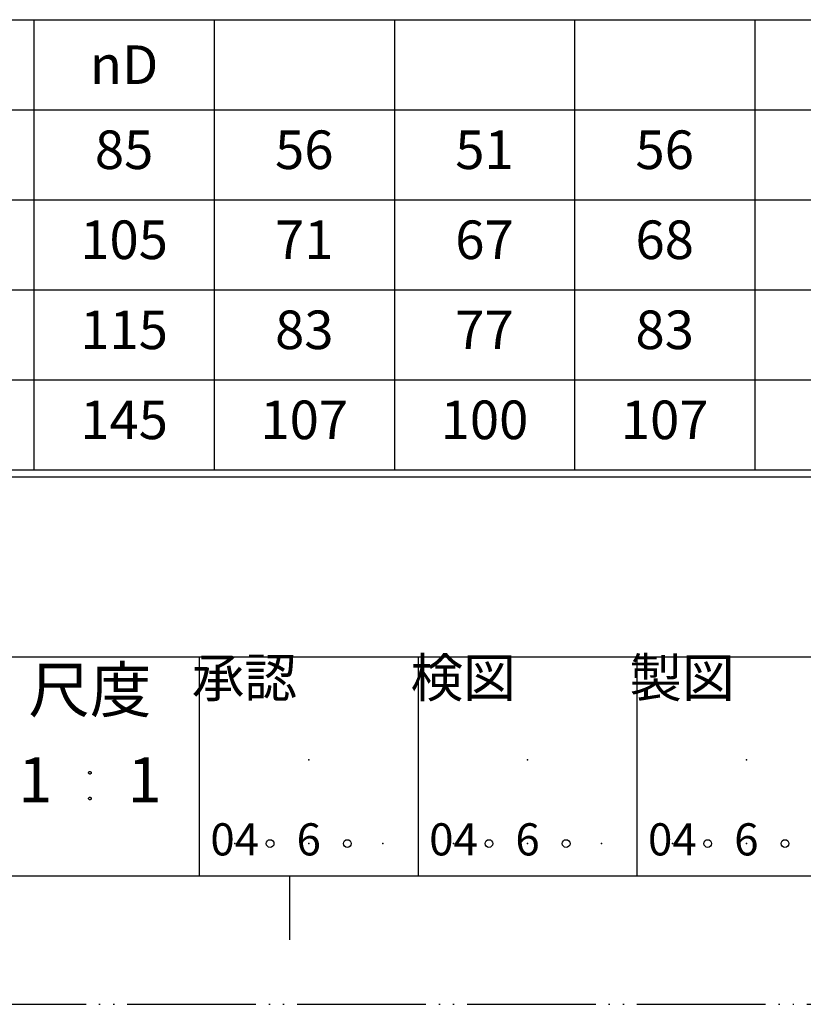
# Model space of a CAD drawing. Units: millimetres. Extents: x 108 to 318, y -172 to 125.
# Drawn here: x 192 to 253, y -172 to -95 of the extents above; entities that cross this region are included whole.
import ezdxf

# ---------------------------------------------------------------- set-up
doc = ezdxf.new("R2010")
doc.units = ezdxf.units.MM
doc.linetypes.add('DOT_CENTER', pattern=[14, 12, -1, 0, -1])
doc.linetypes.add('PHANTOM', pattern=[13, 10, -1, 0, -1, 0, -1])
doc.layers.add('1', color=7, linetype='Continuous')
doc.styles.add('CONVERTER_11', font='MS Mincho.ttf', dxfattribs={"width": 0.89})
doc.styles.add('CONVERTER_12', font='txt.shx', dxfattribs={"width": 0.9})

# ---------------------------------------------------------------- blocks, each defined once
blk = doc.blocks.new('開示A4', base_point=(107.678, -171.841))
at = {"layer": '1', "color": 7, "linetype": 'Continuous'}
for p, q in [((132.678, -130.841), (307.678, -130.841)), ((307.678, -144.841), (132.678, -144.841)), ((132.678, -161.841), (212.678, -161.841)), ((212.678, -161.841), (307.678, -161.841))]:
    blk.add_line(p, q, dxfattribs=at)
at = {"layer": '1', "color": 2, "linetype": 'Continuous'}
for p, q in [((205.678, -144.841), (205.678, -161.841)), ((222.678, -144.841), (222.678, -161.841)), ((239.678, -144.841), (239.678, -161.841)), ((212.678, -161.841), (212.678, -166.841))]:
    blk.add_line(p, q, dxfattribs=at)
at = {"layer": '1', "color": 4, "linetype": 'PHANTOM'}
blk.add_line((107.678, -171.841), (317.678, -171.841), dxfattribs=at)
at = {"layer": '1', "color": 7, "linetype": 'DOT_CENTER'}
for centre in [(197.178, -153.841), (197.178, -155.841)]:
    blk.add_circle(centre, 0.1, dxfattribs=at)
at = {"layer": '1', "color": 7, "linetype": 'Continuous'}
for centre in [(211.178, -159.341), (217.178, -159.341), (228.178, -159.341), (234.178, -159.341), (245.178, -159.341), (251.178, -159.341)]:
    blk.add_circle(centre, 0.3, dxfattribs=at)
at = {"layer": '1', "color": 4}
for p in [(214.178, -152.841), (231.178, -152.841), (248.178, -152.841), (192.928, -154.841), (201.428, -154.841), (208.428, -159.341), (214.178, -159.341), (219.928, -159.341), (225.428, -159.341), (231.178, -159.341), (236.928, -159.341), (242.428, -159.341), (248.178, -159.341)]:
    blk.add_point(p, dxfattribs=at)
at = {"layer": '1', "color": 2, "attachment_point": 5, "style": 'CONVERTER_11'}
for s, insert, char_height, line_spacing_factor in [('承認', (209.178, -146.841), 3, 0.590909), ('検図', (226.178, -146.841), 3, 0.590909), ('製図', (243.178, -146.841), 3, 0.590909), ('尺度', (197.178, -147.841), 3.5, 0.545455)]:
    blk.add_mtext(s, dxfattribs=dict(at, insert=insert, char_height=char_height, line_spacing_factor=line_spacing_factor))
blk = doc.blocks.new('開示A4枠', base_point=(107.678, -171.841))
at = {"layer": '1'}
blk.add_blockref('開示A4', (107.678, -171.841), dxfattribs=at)

msp = doc.modelspace()

# ---------------------------------------------------------------- linework, layer by layer
at = {"color": 7, "linetype": 'Continuous'}
for p, q in [((164.833, -95.292), (276.833, -95.292)), ((192.833, -95.292), (192.833, -130.292)), ((164.833, -102.292), (276.833, -102.292)), ((164.833, -130.292), (276.833, -130.292))]:
    msp.add_line(p, q, dxfattribs=at)
at = {"color": 2, "linetype": 'Continuous'}
for p, q in [((206.833, -95.292), (206.833, -130.292)), ((220.833, -95.292), (220.833, -99.292)), ((234.833, -95.292), (234.833, -99.292)), ((234.833, -95.292), (234.833, -99.292)), ((248.833, -95.292), (248.833, -130.292)), ((220.833, -99.292), (220.833, -130.292)), ((234.833, -99.292), (234.833, -130.292)), ((164.833, -109.292), (276.833, -109.292)), ((164.833, -116.292), (276.833, -116.292)), ((164.833, -123.292), (276.833, -123.292))]:
    msp.add_line(p, q, dxfattribs=at)

# ---------------------------------------------------------------- block references
msp.add_blockref('開示A4枠', (107.678, -171.841))

# ---------------------------------------------------------------- texts
at = {"color": 2, "insert": (199.833, -98.792), "char_height": 3, "attachment_point": 5, "line_spacing_factor": 1.320528, "style": 'CONVERTER_12'}
msp.add_mtext('{\\Fgdt;n}D', dxfattribs=at)
at = {"color": 7, "char_height": 3, "attachment_point": 5, "line_spacing_factor": 1.320528, "style": 'CONVERTER_12'}
for s, insert in [('85', (199.833, -105.792)), ('56', (213.833, -105.792)), ('51', (227.833, -105.792)), ('56', (241.833, -105.792)), ('105', (199.833, -112.792)), ('71', (213.833, -112.792)), ('67', (227.833, -112.792)), ('68', (241.833, -112.792)), ('83', (213.833, -119.792)), ('83', (241.833, -119.792)), ('115', (199.833, -119.792)), ('77', (227.833, -119.792)), ('145', (199.833, -126.792)), ('107', (213.833, -126.792)), ('100', (227.833, -126.792)), ('107', (241.833, -126.792))]:
    msp.add_mtext(s, dxfattribs=dict(at, insert=insert))
at = {"layer": '1', "color": 7, "attachment_point": 5, "line_spacing_factor": 0.720288, "style": 'CONVERTER_12'}
for s, insert, char_height in [('1', (192.928, -154.841), 3.5), ('1', (201.428, -154.841), 3.5), ('04', (208.428, -159.341), 2.5), ('6', (214.178, -159.341), 2.5), ('04', (225.428, -159.341), 2.5), ('6', (231.178, -159.341), 2.5), ('04', (242.428, -159.341), 2.5), ('6', (248.178, -159.341), 2.5)]:
    msp.add_mtext(s, dxfattribs=dict(at, insert=insert, char_height=char_height))

doc.saveas('drawing.dxf')
